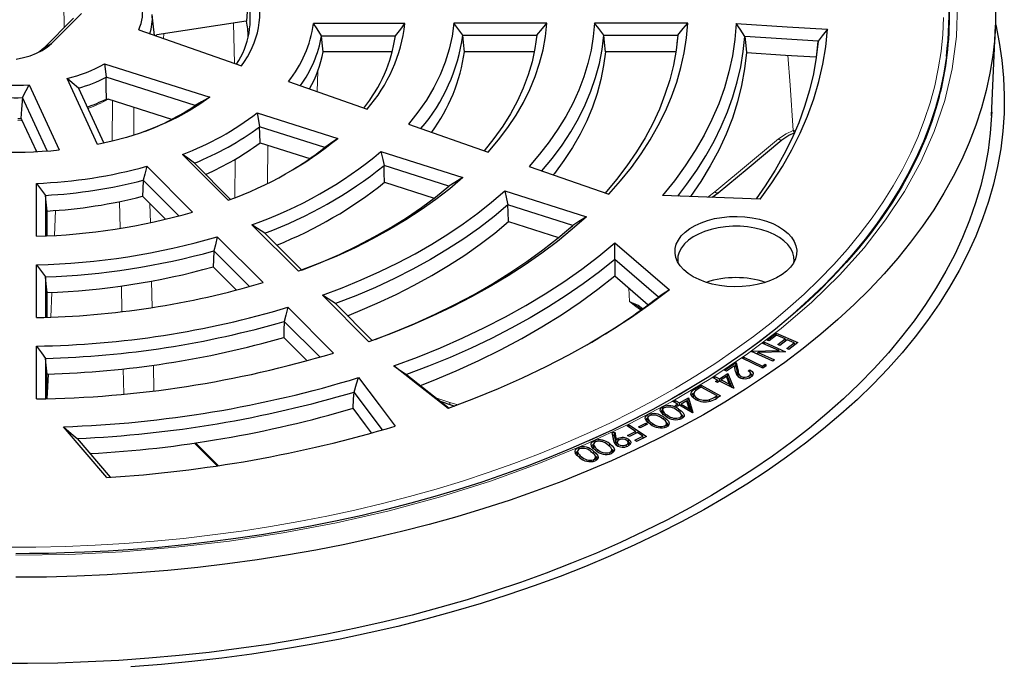
# Model space of a CAD drawing. Units: millimetres. Extents: x 0 to 420, y 0 to 297.
# Drawn here: x 315 to 367, y 186 to 220 of the extents above; entities that cross this region are included whole.
import ezdxf

# ---------------------------------------------------------------- set-up
doc = ezdxf.new("R2010")
doc.units = ezdxf.units.MM

msp = doc.modelspace()

# ---------------------------------------------------------------- linework, layer by layer
at = {"color": 8, "linetype": 'Continuous', "lineweight": 18}
for p, q in [((317.1308, 220.579), (317.1586, 219.3053)), ((326.0838, 219.5466), (326.15, 217.4225)), ((326.7763, 219.6253), (326.6957, 219.6412)), ((322.4046, 218.7319), (322.4156, 218.9792)), ((316.0846, 218.2314), (316.4913, 218.4793)), ((330.4968, 215.9317), (330.5331, 217.0117)), ((319.6896, 213.3227), (319.7124, 215.4533)), ((320.8383, 215.096), (320.8267, 213.6541)), ((314.9319, 214.398), (314.706, 214.4168)), ((355.6185, 213.875), (355.7277, 213.8995)), ((327.8984, 213.1051), (327.8838, 211.094)), ((315.6542, 212.8418), (315.6564, 212.7762)), ((326.1559, 210.3369), (326.1706, 212.3646)), ((351.1088, 210.3662), (351.4771, 210.6463)), ((320.1111, 208.721), (320.0811, 210.1317)), ((321.6813, 210.0207), (321.7026, 209.0169)), ((316.7012, 209.6633), (316.6438, 208.3464)), ((321.7681, 205.9355), (321.7977, 204.5417)), ((316.5128, 205.3412), (316.4559, 204.035)), ((320.2045, 204.3258), (320.1757, 205.6793)), ((346.9828, 204.8691), (346.9516, 205.5689)), ((316.3252, 201.0359), (316.2684, 199.7338)), ((320.2968, 199.9766), (320.2686, 201.3078)), ((321.8622, 201.5028), (321.891, 200.1481)), ((352.6743, 201.0499), (352.7043, 201.1921)), ((350.4769, 200.157), (350.46, 200.2741)), ((336.8138, 199.7591), (337.4941, 199.5324)), ((337.4941, 199.5324), (337.9269, 199.4106)), ((351.5455, 199.7395), (351.5306, 199.8439)), ((349.5558, 199.0717), (349.5715, 199.1805)), ((348.1683, 198.3442), (348.1823, 198.4386)), ((348.7719, 198.6406), (348.7884, 198.7523)), ((348.9673, 198.7684), (348.9806, 198.8606)), ((324.0848, 197.4024), (325.2844, 196.2029)), ((345.0696, 196.8387), (345.0895, 196.9619)), ((345.277, 196.959), (345.2927, 197.0577)), ((344.4212, 196.5836), (344.4373, 196.6833))]:
    msp.add_line(p, q, dxfattribs=at)
at = {"color": 7, "linetype": 'Continuous', "lineweight": 25}
for p, q in [((317.656, 219.8026), (316.0846, 218.2314)), ((316.4913, 218.4793), (318.0628, 220.0506)), ((326.7612, 219.6514), (322.0459, 218.922)), ((335.1356, 219.5247), (330.3053, 219.5247)), ((342.6164, 219.5495), (337.7051, 219.5495)), ((350.0491, 219.5495), (345.1394, 219.5495)), ((366.0828, 214.653), (366.2866, 219.4168)), ((321.0894, 219.1918), (326.5057, 217.2981)), ((321.9492, 218.8912), (322.0459, 218.922)), ((330.7376, 218.8701), (334.6342, 218.8701)), ((338.1864, 218.9071), (342.0832, 218.9071)), ((342.0832, 218.9071), (342.0584, 218.6753)), ((345.6272, 218.9071), (349.5211, 218.9071)), ((349.5211, 218.9071), (349.4769, 218.4886)), ((356.9312, 218.5906), (353.0658, 218.8344)), ((334.4696, 218.0387), (330.8136, 218.0387)), ((341.9565, 218.0387), (338.2683, 218.0387)), ((349.4215, 218.0387), (345.7104, 218.0387)), ((319.293, 217.3956), (324.8419, 215.6345)), ((318.9212, 213.1455), (317.3086, 216.6198)), ((324.0656, 215.1971), (319.3699, 216.6873)), ((315.3034, 216.2878), (316.8945, 212.8598)), ((317.9094, 216.1115), (319.2532, 213.2165)), ((328.9838, 216.4607), (333.133, 215.0101)), ((316.2568, 212.8027), (314.9504, 215.6171)), ((319.3848, 215.5425), (319.4763, 215.5282)), ((322.828, 214.4645), (319.4763, 215.5282)), ((314.7085, 214.5192), (314.8662, 214.5153)), ((327.3373, 214.8143), (331.588, 213.4653)), ((314.8662, 214.5153), (314.9023, 214.4617)), ((314.9023, 214.4617), (315.6886, 212.7677)), ((330.9027, 212.9899), (327.4691, 214.0796)), ((335.3163, 214.2178), (339.5259, 212.7461)), ((327.4917, 213.2341), (330.1166, 212.4011)), ((325.8166, 210.2067), (323.4015, 212.6216)), ((333.8682, 212.7699), (338.1808, 211.4012)), ((321.5148, 211.9928), (323.9299, 209.5779)), ((324.0244, 212.1576), (325.9318, 210.2503)), ((337.4532, 210.9483), (334.0291, 212.035)), ((341.6873, 211.9904), (345.8919, 210.5204)), ((315.7002, 208.3049), (315.7002, 211.0934)), ((323.2064, 209.3756), (321.3242, 211.2576)), ((334.056, 211.1509), (336.6806, 210.3179)), ((316.1699, 210.4603), (316.1699, 208.3224)), ((321.2895, 210.4124), (322.504, 209.198)), ((340.3952, 210.6984), (344.7028, 209.3313)), ((353.8732, 210.2605), (348.7177, 210.4577)), ((351.3493, 210.357), (351.6614, 210.6011)), ((343.9832, 208.8759), (340.5654, 209.9606)), ((316.2538, 208.3262), (316.2538, 209.6335)), ((329.5199, 206.4544), (327.0642, 208.9098)), ((340.594, 209.0759), (343.239, 208.2365)), ((327.7455, 208.4674), (329.6939, 206.5192)), ((325.2351, 208.2728), (327.648, 205.8602)), ((346.2097, 207.95), (349.0833, 205.4711)), ((326.9323, 205.6501), (325.0503, 207.5319)), ((315.7002, 204.0121), (315.7002, 206.7979)), ((348.5086, 205.0959), (346.2059, 207.0822)), ((325.0168, 206.6855), (326.2413, 205.4612)), ((346.2045, 206.2134), (347.9701, 204.6903)), ((316.1699, 206.1582), (316.1699, 204.0249)), ((316.2538, 204.0277), (316.2538, 205.33)), ((333.2362, 202.7384), (330.7814, 205.193)), ((331.4659, 204.7474), (333.412, 202.8015)), ((328.9525, 204.5558), (331.3645, 202.1441)), ((347.562, 204.4939), (347.6184, 204.4542)), ((347.5659, 204.4994), (347.6366, 204.4499)), ((330.6533, 201.9295), (328.7707, 203.8118)), ((354.243, 202.8273), (354.71, 203.1903)), ((354.71, 203.1903), (355.8544, 202.6994)), ((354.715, 203.0581), (354.71, 203.1903)), ((328.7379, 202.9648), (329.9688, 201.7341)), ((354.0059, 202.651), (354.094, 202.7161)), ((354.8512, 202.2699), (354.0059, 202.651)), ((354.094, 202.7161), (355.2121, 202.2119)), ((354.0974, 202.6097), (354.094, 202.7161)), ((354.3557, 202.7789), (354.243, 202.8273)), ((354.7409, 203.0782), (354.3557, 202.7789)), ((355.1899, 202.8858), (354.7409, 203.0782)), ((354.8047, 202.5864), (355.1899, 202.8858)), ((354.9166, 202.5384), (354.8047, 202.5864)), ((355.3018, 202.8377), (354.9166, 202.5384)), ((355.2236, 202.777), (355.1899, 202.8858)), ((355.2125, 202.813), (355.2496, 202.7971)), ((355.2715, 202.3824), (355.6598, 202.6842)), ((355.6598, 202.6842), (355.3018, 202.8377)), ((355.8544, 202.6994), (355.3842, 202.334)), ((355.6938, 202.5746), (355.6598, 202.6842)), ((355.6824, 202.6115), (355.7203, 202.5952)), ((315.7002, 199.7211), (315.7002, 202.5059)), ((353.4244, 202.2211), (353.4436, 202.2353)), ((354.5425, 201.7169), (353.4244, 202.2211)), ((353.4436, 202.2353), (354.8512, 202.2699)), ((353.4459, 202.2114), (353.4436, 202.2353)), ((353.7191, 202.0882), (353.7707, 202.165)), ((355.1935, 202.1982), (353.7707, 202.165)), ((353.7707, 202.165), (354.6266, 201.7791)), ((354.8934, 202.1912), (354.8512, 202.2699)), ((354.8918, 202.1942), (354.8983, 202.1913)), ((355.2121, 202.2119), (355.1935, 202.1982)), ((355.3842, 202.334), (355.2715, 202.3824)), ((316.1699, 201.8627), (316.1699, 199.7312)), ((351.9906, 201.2327), (352.605, 201.6452)), ((352.5835, 201.4641), (352.605, 201.6452)), ((352.605, 201.6452), (352.7043, 201.1921)), ((352.9192, 201.8644), (353.0064, 201.9255)), ((354.0109, 201.345), (352.9192, 201.8644)), ((353.0064, 201.9255), (353.9915, 201.4569)), ((353.009, 201.8217), (353.0064, 201.9255)), ((353.9915, 201.4569), (354.1291, 201.5533)), ((354.1213, 201.4223), (354.1291, 201.5533)), ((354.1291, 201.5533), (354.1835, 201.4659)), ((354.6266, 201.7791), (354.5425, 201.7169)), ((316.2538, 199.7334), (316.2538, 201.0337)), ((351.7221, 200.7749), (352.162, 201.0579)), ((352.0947, 201.181), (351.9906, 201.2327)), ((352.5123, 201.4614), (352.0947, 201.181)), ((352.1462, 200.8816), (352.162, 201.0579)), ((352.162, 201.0579), (352.4831, 200.2955)), ((352.5766, 201.1663), (352.5123, 201.4614)), ((352.5208, 201.422), (352.5835, 201.4641)), ((352.5835, 201.4641), (352.6743, 201.0499)), ((353.2374, 201.2048), (353.3244, 201.2631)), ((353.3945, 200.9323), (353.3646, 201.0701)), ((353.994, 201.353), (353.9915, 201.4569)), ((354.1835, 201.4659), (354.0109, 201.345)), ((335.2299, 201.0004), (337.4753, 199.2407)), ((351.3853, 200.8423), (351.4775, 200.9016)), ((351.63, 200.7156), (351.3853, 200.8423)), ((351.4775, 200.9016), (351.7221, 200.7749)), ((351.479, 200.7938), (351.4775, 200.9016)), ((351.5187, 200.6439), (351.63, 200.7156)), ((351.6197, 200.5915), (351.5187, 200.6439)), ((351.731, 200.6632), (351.6197, 200.5915)), ((351.6602, 200.6176), (351.63, 200.7156)), ((351.6506, 200.6485), (351.6825, 200.632)), ((351.7238, 200.6586), (351.7221, 200.7749)), ((352.4642, 200.2834), (351.731, 200.6632)), ((351.773, 200.6415), (351.8049, 200.662)), ((351.7952, 200.63), (351.8232, 200.7225)), ((352.0942, 200.8968), (351.8232, 200.7225)), ((351.8232, 200.7225), (352.2616, 200.4954)), ((352.2616, 200.4954), (352.0942, 200.8968)), ((352.1102, 200.8584), (352.1462, 200.8816)), ((352.1462, 200.8816), (352.3797, 200.3272)), ((352.2957, 200.3707), (352.2616, 200.4954)), ((352.8601, 200.8228), (352.8717, 200.912)), ((353.3047, 200.839), (353.2904, 200.9335)), ((333.9491, 198.0984), (332.4468, 200.0728)), ((350.3682, 200.0175), (350.3382, 199.8795)), ((350.46, 200.2741), (350.7628, 200.4552)), ((350.7688, 200.3466), (350.6586, 200.2809)), ((350.7628, 200.4552), (351.789, 199.8831)), ((350.7633, 200.3434), (350.7628, 200.4552)), ((351.5981, 199.8842), (350.7688, 200.3466)), ((352.4831, 200.2955), (352.4642, 200.2834)), ((337.0418, 199.5804), (337.5465, 199.4122)), ((349.2821, 199.5867), (349.3806, 199.6427)), ((349.5145, 199.4507), (349.2821, 199.5867)), ((349.3803, 199.5292), (349.3806, 199.6427)), ((349.3806, 199.6427), (349.6129, 199.5067)), ((349.6127, 199.3932), (349.6129, 199.5067)), ((349.6129, 199.5067), (350.0845, 199.7753)), ((349.999, 199.6161), (349.7085, 199.4507)), ((350.1249, 199.207), (349.999, 199.6161)), ((350.0131, 199.5702), (350.0649, 199.5997)), ((350.0649, 199.5997), (350.0845, 199.7753)), ((350.0649, 199.5997), (350.2443, 199.0235)), ((350.0845, 199.7753), (350.3264, 198.9986)), ((350.5428, 199.6601), (350.5559, 199.7552)), ((351.2151, 199.5953), (351.2069, 199.684)), ((351.5306, 199.8439), (351.5981, 199.8842)), ((351.789, 199.8831), (351.5918, 199.7651)), ((351.628, 199.7868), (351.5981, 199.8842)), ((351.6199, 199.8131), (351.6469, 199.7981)), ((337.5467, 199.4121), (337.7606, 199.348)), ((348.7278, 199.1559), (348.6978, 199.0181)), ((348.741, 198.8857), (348.7685, 199.0329)), ((349.3952, 199.3828), (349.5145, 199.4507)), ((349.4907, 199.3268), (349.3952, 199.3828)), ((349.6101, 199.3947), (349.4907, 199.3268)), ((349.5432, 199.3567), (349.5145, 199.4507)), ((349.5335, 199.3884), (349.5658, 199.3695)), ((350.3063, 198.9872), (349.6101, 199.3947)), ((349.6569, 199.3673), (349.6885, 199.3853)), ((349.679, 199.3543), (349.7085, 199.4507)), ((349.7085, 199.4507), (350.1249, 199.207)), ((350.1572, 199.0745), (350.1249, 199.207)), ((350.3264, 198.9986), (350.3063, 198.9872)), ((347.4599, 198.2411), (347.8437, 198.4413)), ((347.8424, 198.3492), (347.8437, 198.4413)), ((347.8437, 198.4413), (347.9223, 198.3909)), ((347.9393, 198.7342), (347.9093, 198.5964)), ((347.9599, 198.7754), (347.9445, 198.8912)), ((347.9486, 198.4677), (347.9763, 198.6147)), ((348.9647, 198.3306), (348.9348, 198.4678)), ((349.6613, 198.6548), (349.6497, 198.7404)), ((319.4008, 195.578), (317.1189, 198.2541)), ((346.0677, 197.9587), (346.2031, 197.9658)), ((346.1507, 197.5186), (346.0677, 197.9587)), ((346.1011, 197.803), (346.0677, 197.9587)), ((346.1765, 197.8069), (346.2031, 197.9658)), ((346.2031, 197.9658), (346.2829, 197.5701)), ((346.8554, 198.3108), (346.9598, 198.3618)), ((347.3038, 198.0055), (346.8554, 198.3108)), ((346.8811, 197.7985), (347.3038, 198.0055)), ((346.9573, 198.2414), (346.9598, 198.3618)), ((346.9598, 198.3618), (347.8747, 197.7392)), ((347.3939, 197.9442), (346.9713, 197.7372)), ((347.3314, 197.9135), (347.3038, 198.0055)), ((347.3207, 197.9493), (347.3557, 197.9254)), ((347.6801, 197.7494), (347.3939, 197.9442)), ((347.5386, 198.1907), (347.4599, 198.2411)), ((347.9223, 198.3909), (347.5386, 198.1907)), ((348.8607, 198.2244), (348.8494, 198.3092)), ((317.8473, 197.6304), (319.5868, 195.5904)), ((324.027, 197.3939), (325.2267, 196.1943)), ((345.1264, 197.4167), (345.1141, 197.5191)), ((346.1011, 197.803), (346.1765, 197.8069)), ((346.1681, 197.4479), (346.1011, 197.803)), ((346.1765, 197.8069), (346.2625, 197.3805)), ((346.2625, 197.3805), (346.2829, 197.5701)), ((346.3274, 197.4577), (346.2974, 197.3198)), ((346.3875, 197.5363), (346.3757, 197.6321)), ((346.9713, 197.7372), (346.8811, 197.7985)), ((346.9393, 197.3085), (346.9093, 197.4465)), ((347.2574, 197.5424), (347.6801, 197.7494)), ((347.3476, 197.4811), (347.2574, 197.5424)), ((347.8747, 197.7392), (347.3476, 197.4811)), ((347.7077, 197.6574), (347.6801, 197.7494)), ((347.697, 197.6932), (347.732, 197.6693)), ((344.2363, 196.9758), (344.2063, 196.838)), ((344.2306, 196.7254), (344.2593, 196.8709)), ((344.2829, 197.0477), (344.271, 197.1491)), ((345.0845, 197.3481), (345.0545, 197.2102)), ((345.0815, 197.0962), (345.1101, 197.2419)), ((345.9517, 196.8179), (345.9417, 196.9009)), ((346.0741, 196.9317), (346.0442, 197.0691)), ((346.3793, 197.2312), (346.394, 197.3256)), ((346.8176, 197.2099), (346.8069, 197.2967)), ((345.0912, 196.433), (345.0814, 196.5162)), ((345.2176, 196.5503), (345.1877, 196.6876))]:
    msp.add_line(p, q, dxfattribs=at)
at = {"color": 7, "linetype": 'Continuous', "lineweight": 25, "flags": 128}
for points in [[(326.867, 220.7862), (326.8141, 220.1516), (326.7723, 219.6529)], [(366.2961, 220.6176), (366.2961, 219.6895), (366.2461, 218.7618), (366.1462, 217.8354), (365.9963, 216.9113), (365.7968, 215.9903), (365.5478, 215.0733), (365.2495, 214.1613), (364.9021, 213.2551), (364.5062, 212.3555), (364.0619, 211.4635), (363.5699, 210.5798), (363.0304, 209.7055), (362.4441, 208.8412), (361.8116, 207.9879), (361.1334, 207.1464), (360.4101, 206.3174), (359.6426, 205.5019), (358.8315, 204.7005), (357.9776, 203.914), (357.0818, 203.1433), (356.1448, 202.389), (355.1677, 201.652), (354.1514, 200.9328), (353.0968, 200.2322), (352.005, 199.5508), (350.877, 198.8895), (349.7139, 198.2486), (348.5168, 197.629), (347.287, 197.0312), (346.0255, 196.4557), (344.7337, 195.9032), (343.4127, 195.3741), (342.0638, 194.869), (340.6884, 194.3883), (339.2877, 193.9326), (337.8632, 193.5023), (336.4162, 193.0977), (334.9481, 192.7193), (333.4603, 192.3674), (331.9543, 192.0425), (330.4315, 191.7447), (328.8934, 191.4744), (327.3415, 191.2318), (325.7772, 191.0173), (324.2022, 190.8309), (322.6179, 190.6729), (321.0258, 190.5434), (319.4275, 190.4425), (317.8246, 190.3704), (316.2185, 190.3272), (314.6109, 190.3127)], [(321.9171, 218.9024), (321.8531, 219.5094), (321.8009, 220.0026)], [(366.2898, 219.4945), (366.2988, 219.4553), (366.4876, 218.5254), (366.6262, 217.5926), (366.7144, 216.6577), (366.7522, 215.7217), (366.7396, 214.7854), (366.6766, 213.8499), (366.5632, 212.9159), (366.3995, 211.9844), (366.1857, 211.0563), (365.922, 210.1325), (365.6087, 209.2139), (365.2461, 208.3013), (364.8344, 207.3957), (364.3742, 206.498), (363.8659, 205.6089), (363.3098, 204.7294), (362.7067, 203.8602), (362.0571, 203.0024), (361.3615, 202.1566), (360.6207, 201.3237), (359.8354, 200.5045), (359.0064, 199.6998), (358.1344, 198.9104), (357.2203, 198.137), (356.2649, 197.3804), (355.2693, 196.6413), (354.2343, 195.9205), (353.161, 195.2186), (352.0505, 194.5363), (350.9036, 193.8742), (349.7217, 193.2331), (348.5058, 192.6135), (347.2572, 192.016), (345.9769, 191.4413), (344.6663, 190.8898), (343.3266, 190.3621), (341.9592, 189.8587), (340.5652, 189.3801), (339.1462, 188.9267), (337.7034, 188.4991), (336.2383, 188.0975), (334.7523, 187.7225), (333.2468, 187.3743), (331.7232, 187.0533), (330.1831, 186.7599), (328.628, 186.4942), (327.0593, 186.2566), (325.4785, 186.0472), (323.8872, 185.8663), (322.287, 185.7141), (320.6793, 185.5907)], [(326.7612, 219.6514), (326.7674, 219.6523), (326.7723, 219.6529)], [(326.7723, 219.6529), (326.7734, 219.648), (326.7743, 219.644)], [(330.7376, 218.8701), (330.4965, 219.2373), (330.3053, 219.5247)], [(334.6342, 218.8701), (334.916, 219.2359), (335.1356, 219.5247)], [(337.7051, 219.5495), (337.6196, 218.8579), (337.472, 218.1699), (337.2627, 217.4872), (336.9923, 216.8117), (336.6615, 216.1453), (336.2711, 215.4896), (335.8223, 214.8465), (335.3163, 214.2178)], [(338.1864, 218.9071), (337.9177, 219.2674), (337.7051, 219.5495)], [(339.5259, 212.7461), (340.0641, 213.3833), (340.5534, 214.0335), (340.993, 214.6955), (341.3818, 215.368), (341.7193, 216.0496), (342.0047, 216.7392), (342.2375, 217.4353), (342.4173, 218.1366), (342.5437, 218.8418), (342.6164, 219.5495)], [(345.1394, 219.5495), (345.0717, 218.834), (344.9537, 218.1206), (344.7856, 217.4107), (344.5676, 216.7052), (344.3002, 216.0055), (343.9838, 215.3126), (343.6188, 214.6277), (343.206, 213.9519), (342.7459, 213.2864), (342.2394, 212.6322), (341.6873, 211.9904)], [(342.0832, 218.9071), (342.3825, 219.2662), (342.6164, 219.5495)], [(345.6272, 218.9071), (345.3547, 219.2673), (345.1394, 219.5495)], [(345.8919, 210.5204), (346.5092, 211.2203), (347.0794, 211.9334), (347.6018, 212.6586), (348.0757, 213.3949), (348.5002, 214.1411), (348.8749, 214.8961), (349.1991, 215.6589), (349.4723, 216.4284), (349.6942, 217.2033), (349.8645, 217.9825), (349.9828, 218.765), (350.0491, 219.5495)], [(352.6136, 219.5326), (352.5427, 218.6771), (352.414, 217.8239), (352.2278, 216.9742), (351.9843, 216.1294), (351.6838, 215.2907), (351.327, 214.4593), (350.9142, 213.6367), (350.4461, 212.824), (349.9234, 212.0224), (349.347, 211.2333), (348.7177, 210.4577)], [(349.5211, 218.9071), (349.8174, 219.2664), (350.0491, 219.5495)], [(352.6136, 219.5326), (355.3046, 219.3597), (357.42, 219.2248)], [(353.0653, 218.8482), (352.8124, 219.2327), (352.6136, 219.5326)], [(353.8732, 210.2605), (354.4865, 211.1149), (355.044, 211.9819), (355.545, 212.8604), (355.9888, 213.749), (356.3746, 214.6467), (356.7021, 215.552), (356.9707, 216.4637), (357.1801, 217.3807), (357.3299, 218.3014), (357.42, 219.2248)], [(357.42, 219.2248), (357.1465, 218.873), (356.9319, 218.5984)], [(330.8136, 218.0387), (330.7711, 218.5043), (330.7376, 218.8701)], [(338.2683, 218.0387), (338.2224, 218.525), (338.1864, 218.9071)], [(342.0832, 218.9071), (341.9872, 218.2048), (341.8373, 217.5056), (341.6339, 216.8109), (341.3774, 216.1221), (341.0682, 215.4405), (340.7069, 214.7676), (340.2943, 214.1045), (339.8312, 213.4527), (339.3185, 212.8133)], [(342.3562, 211.7513), (342.9122, 212.424), (343.4192, 213.1096), (343.8764, 213.8066), (344.283, 214.5141), (344.6383, 215.2307), (344.9417, 215.9552), (345.1927, 216.6864), (345.3908, 217.4229), (345.5357, 218.1636), (345.6272, 218.9071)], [(345.7104, 218.0387), (345.6639, 218.525), (345.6272, 218.9071)], [(349.5211, 218.9071), (349.4336, 218.1199), (349.2929, 217.3353), (349.0991, 216.5545), (348.8526, 215.7786), (348.5538, 215.0089), (348.203, 214.2465), (347.8009, 213.4926), (347.3481, 212.7484), (346.8452, 212.015), (346.293, 211.2934), (345.6924, 210.5849)], [(349.5299, 210.4266), (350.0116, 211.0516), (350.5346, 211.7964), (351.0107, 212.5516), (351.4391, 213.3163), (351.8193, 214.0894), (352.1508, 214.87), (352.4332, 215.6569), (352.6662, 216.4493), (352.8493, 217.246), (352.9824, 218.046), (353.0653, 218.8482)], [(353.0658, 218.8344), (353.0655, 218.8421), (353.0653, 218.8482)], [(353.0658, 218.8344), (353.1099, 218.3669), (353.1445, 218.0001)], [(314.622, 217.6513), (315.0033, 217.726), (315.3645, 217.8288), (315.6993, 217.958), (316.0021, 218.1112), (316.2676, 218.286), (316.4913, 218.4793)], [(316.0846, 218.2314), (315.876, 218.0534), (315.8226, 218.0155)], [(356.9319, 218.5984), (356.8329, 217.73), (356.6805, 216.8641), (356.4747, 216.0019), (356.216, 215.1444), (355.9046, 214.2928), (355.5409, 213.4482), (355.1254, 212.6115), (354.6585, 211.784), (354.141, 210.9665), (353.6533, 210.2689)], [(356.8431, 217.7584), (356.8924, 218.2245), (356.9312, 218.5906)], [(356.9319, 218.5984), (356.9315, 218.5941), (356.9312, 218.5906)], [(345.7104, 218.0387), (345.6168, 217.3026), (345.4709, 216.5695), (345.2731, 215.8404), (345.0235, 215.1166), (344.7227, 214.3993), (344.3712, 213.6897), (343.9695, 212.9891), (343.5184, 212.2986), (343.0185, 211.6193), (342.9605, 211.5452)], [(353.1445, 218.0001), (353.0479, 217.1293), (352.8923, 216.2614), (352.6779, 215.3977), (352.4051, 214.5394), (352.0742, 213.688), (351.6858, 212.8448), (351.2405, 212.011), (350.739, 211.1879), (350.1995, 210.401)], [(353.1445, 218.0001), (355.2156, 217.8644), (356.8122, 217.7604)], [(319.293, 217.3956), (319.3382, 216.9994), (319.3699, 216.6873)], [(317.9094, 216.1115), (317.5725, 216.3955), (317.3086, 216.6198)], [(319.3848, 215.5425), (319.3766, 216.1836), (319.3699, 216.6873)], [(314.9504, 215.6171), (315.1494, 215.9924), (315.3034, 216.2878)], [(363.3146, 215.6592), (363.2, 215.2189), (362.9283, 214.3589), (362.6089, 213.5007), (362.2417, 212.6455), (361.8265, 211.7944), (361.3635, 210.9485), (360.8529, 210.1088), (360.2949, 209.2765), (359.6898, 208.4527), (359.0381, 207.6384), (358.4143, 206.917), (357.6777, 206.1259), (356.9793, 205.4271), (356.2464, 204.7399), (355.4796, 204.0648), (354.6795, 203.4024), (353.8468, 202.7533), (352.9821, 202.1178), (352.0861, 201.4967), (351.1595, 200.8904), (350.2031, 200.2993), (349.2177, 199.7241), (348.204, 199.1652), (347.163, 198.623), (346.0954, 198.098), (345.0022, 197.5907), (343.8842, 197.1015), (342.7424, 196.6308), (341.5778, 196.1789), (340.3913, 195.7464), (339.1841, 195.3335), (337.957, 194.9407), (336.7112, 194.5681), (335.4479, 194.2162), (334.1681, 193.8853), (332.873, 193.5756), (331.564, 193.2874), (330.2423, 193.0209), (328.9094, 192.7763), (327.5668, 192.554), (326.2165, 192.354), (324.8607, 192.1765), (323.5024, 192.0217), (322.1461, 191.8898), (320.7995, 191.7808), (319.4786, 191.6949), (318.2272, 191.6327), (317.17, 191.5945), (316.325, 191.5734), (315.3304, 191.5593), (314.6109, 191.5562)], [(314.9504, 215.6171), (314.9033, 215), (314.8662, 214.5153)], [(324.8419, 215.6345), (324.3198, 215.2657), (323.7579, 214.917), (323.1585, 214.5897), (322.524, 214.2852), (321.8571, 214.0049), (321.1604, 213.7497), (320.4369, 213.5208), (319.6895, 213.3191), (318.9212, 213.1455)], [(324.8419, 215.6345), (324.4082, 215.3874), (324.0656, 215.1971)], [(366.0914, 214.8544), (366.0839, 214.6746), (366.0147, 213.7463), (365.8953, 212.8197), (365.7258, 211.8957), (365.5064, 210.9752), (365.2372, 210.0591), (364.9186, 209.1483), (364.5508, 208.2437), (364.1342, 207.3462), (363.6692, 206.4566), (363.1563, 205.5759), (362.596, 204.7048), (361.9888, 203.8443), (361.3352, 202.9952), (360.6361, 202.1582), (359.8919, 201.3343), (359.1035, 200.5242), (358.2717, 199.7288), (357.3972, 198.9487), (356.4808, 198.1848), (355.5236, 197.4378), (354.5264, 196.7084), (353.4902, 195.9974), (352.416, 195.3054), (351.3048, 194.6332), (350.1578, 193.9813), (348.9761, 193.3505), (347.7608, 192.7412), (346.5131, 192.1542), (345.2343, 191.59), (343.9255, 191.0492), (342.5881, 190.5322), (341.2233, 190.0396), (339.8325, 189.5718), (338.4171, 189.1294), (336.9785, 188.7128), (335.5179, 188.3223), (334.037, 187.9583), (332.537, 187.6213), (331.0196, 187.3115), (329.4861, 187.0292), (327.9381, 186.7747), (326.3771, 186.5482), (324.8045, 186.3501), (323.222, 186.1804), (321.6311, 186.0394), (320.0334, 185.9271), (318.4303, 185.8437), (316.8235, 185.7893), (315.2145, 185.7638), (313.605, 185.7675)], [(327.3373, 214.8143), (327.4122, 214.4031), (327.4691, 214.0796)], [(327.4917, 213.2341), (327.4791, 213.7076), (327.4691, 214.0796)], [(355.0237, 213.3963), (355.386, 213.6367), (355.7127, 213.7782)], [(331.588, 213.4653), (331.2049, 213.198), (330.9027, 212.9899)], [(351.6614, 210.6011), (353.1828, 211.8658), (355.0237, 213.3963)], [(324.0244, 212.1576), (323.6757, 212.4172), (323.4015, 212.6216)], [(333.8682, 212.7699), (333.9592, 212.3586), (334.0291, 212.035)], [(321.5148, 211.9928), (321.4089, 211.5811), (321.3242, 211.2576)], [(334.056, 211.1509), (334.041, 211.646), (334.0291, 212.035)], [(315.7002, 211.0934), (315.9628, 210.7387), (316.1699, 210.4603)], [(321.3242, 211.2576), (321.3048, 210.7843), (321.2895, 210.4124)], [(338.1808, 211.4012), (337.494, 210.8135), (336.7632, 210.2437), (335.9899, 209.693), (335.1755, 209.1623), (334.3217, 208.6528), (333.43, 208.1653), (332.5021, 207.7009), (331.5399, 207.2604), (330.5452, 206.8446), (329.5199, 206.4544)], [(329.6939, 206.5192), (330.6996, 206.9184), (331.6736, 207.3429), (332.614, 207.7919), (333.519, 208.2646), (334.3869, 208.7599), (335.2158, 209.277), (336.0042, 209.8148), (336.7505, 210.3723), (337.4532, 210.9483)], [(338.1808, 211.4012), (337.7738, 211.1467), (337.4532, 210.9483)], [(316.2538, 209.6335), (316.2068, 210.0965), (316.1699, 210.4603)], [(330.7814, 205.193), (331.8209, 205.5846), (332.832, 206.0003), (333.813, 206.4393), (334.7623, 206.901), (335.6784, 207.3846), (336.5596, 207.8892), (337.4046, 208.4141), (338.212, 208.9584), (338.9803, 209.5212), (339.7085, 210.1015), (340.3952, 210.6984)], [(340.3952, 210.6984), (340.4912, 210.2855), (340.5654, 209.9606)], [(340.5654, 209.9606), (339.8341, 209.3463), (339.0592, 208.7501), (338.2421, 208.1729), (337.3841, 207.6159), (336.4867, 207.08), (335.5515, 206.566), (334.5802, 206.075), (333.5743, 205.6077), (332.5356, 205.1649), (331.4659, 204.7474)], [(340.594, 209.0759), (340.578, 209.5713), (340.5654, 209.9606)], [(344.7028, 209.3313), (343.9614, 208.6728), (343.1767, 208.0311), (342.35, 207.4074), (341.4824, 206.8023), (340.5753, 206.217), (339.6299, 205.6521), (338.6476, 205.1087), (337.63, 204.5873), (336.5785, 204.0889), (335.4946, 203.6142), (334.38, 203.1638), (333.2362, 202.7384)], [(344.7028, 209.3313), (344.3002, 209.0757), (343.9832, 208.8759)], [(350.9852, 205.8875), (350.649, 206.0164), (350.3434, 206.1687), (350.0733, 206.3419), (349.843, 206.5332), (349.6559, 206.7397), (349.5152, 206.9581), (349.4231, 207.185), (349.3809, 207.4168), (349.3893, 207.6497), (349.4483, 207.8802), (349.5568, 208.1047), (349.7133, 208.3195), (349.9151, 208.5213), (350.1591, 208.7069), (350.4416, 208.8734), (350.7579, 209.0182), (351.1032, 209.1389), (351.4719, 209.2336), (351.8584, 209.301), (352.2564, 209.3399), (352.6597, 209.3496), (353.0619, 209.3301), (353.4567, 209.2817), (353.8379, 209.205), (354.1995, 209.1014), (354.5357, 208.9725), (354.8413, 208.8202), (355.1114, 208.647), (355.3417, 208.4557), (355.5287, 208.2492), (355.6694, 208.0308), (355.7616, 207.8039), (355.8038, 207.5722), (355.7954, 207.3392), (355.7364, 207.1087), (355.6278, 206.8842), (355.4714, 206.6694), (355.2696, 206.4676), (355.0255, 206.282), (354.7431, 206.1155), (354.4268, 205.9708), (354.0815, 205.85), (353.7128, 205.7553), (353.3263, 205.6879), (352.9283, 205.6491), (352.525, 205.6393), (352.1228, 205.6588), (351.728, 205.7072), (351.3468, 205.7839), (350.9852, 205.8875)], [(327.7455, 208.4674), (327.364, 208.7149), (327.0642, 208.9098)], [(332.1015, 204.1119), (332.6408, 204.328), (333.6677, 204.7675), (334.6626, 205.231), (335.6236, 205.7177), (336.5493, 206.2267), (337.438, 206.7572), (338.2882, 207.3083), (339.0985, 207.8791), (339.8675, 208.4687), (340.594, 209.0759)], [(333.5686, 202.8584), (334.5501, 203.238), (335.6567, 203.7007), (336.7312, 204.1879), (337.7719, 204.6991), (338.7772, 205.2334), (339.7455, 205.7899), (340.6754, 206.3679), (341.5655, 206.9664), (342.4143, 207.5845), (343.2206, 208.2214), (343.9832, 208.8759)], [(355.656, 206.9331), (355.661, 206.9834), (355.6526, 207.2105), (355.5939, 207.4352), (355.486, 207.6537), (355.3305, 207.8624), (355.1301, 208.0579), (354.888, 208.2371), (354.6082, 208.3969), (354.2953, 208.5347), (353.9545, 208.6483), (353.5913, 208.7358), (353.2117, 208.7958), (352.8219, 208.8273), (352.4283, 208.8297), (352.0375, 208.803), (351.6557, 208.7478), (351.2893, 208.6647), (350.9444, 208.5554), (350.6265, 208.4214), (350.3408, 208.2651), (350.0922, 208.089), (349.8846, 207.896), (349.7214, 207.6892), (349.6054, 207.4721), (349.5384, 207.2482), (349.5216, 207.0212), (349.5287, 206.9331)], [(325.2351, 208.2728), (325.1323, 207.8579), (325.0503, 207.5319)], [(334.5438, 201.4647), (335.7917, 201.9279), (337.0073, 202.4189), (338.1889, 202.9368), (339.3345, 203.481), (340.4425, 204.0506), (341.5112, 204.6446), (342.5389, 205.2623), (343.524, 205.9027), (344.4652, 206.5648), (345.3608, 207.2476), (346.2097, 207.95)], [(346.2059, 207.0822), (346.209, 207.5685), (346.2097, 207.95)], [(325.0503, 207.5319), (325.0316, 207.0579), (325.0168, 206.6855)], [(315.7002, 206.7979), (315.9629, 206.4396), (316.1699, 206.1582)], [(346.2059, 207.0822), (345.3904, 206.4309), (344.5346, 205.797), (343.6396, 205.1814), (342.7067, 204.5849), (341.737, 204.0082), (340.7318, 203.4522), (339.6924, 202.9175), (338.6203, 202.4049), (337.5167, 201.915), (336.3831, 201.4484), (335.2211, 201.0059)], [(346.2059, 207.0822), (346.2051, 206.5957), (346.2045, 206.2134)], [(335.9476, 200.4373), (336.6164, 200.6996), (337.8406, 201.2113), (339.0291, 201.7503), (340.1802, 202.3158), (341.292, 202.907), (342.3628, 203.5227), (343.391, 204.1623), (344.375, 204.8246), (345.3133, 205.5087), (346.2045, 206.2134)], [(316.2538, 205.33), (316.2068, 205.7938), (316.1699, 206.1582)], [(331.4659, 204.7474), (331.0826, 204.9968), (330.7814, 205.193)], [(349.0833, 205.4711), (348.1082, 204.7373), (347.0863, 204.025), (346.0189, 203.3353), (344.9077, 202.6691), (343.754, 202.0274), (342.5596, 201.411), (341.3261, 200.8209), (340.0553, 200.2577), (338.7489, 199.7224), (337.4087, 199.2157)], [(349.0833, 205.4711), (348.7615, 205.2607), (348.5086, 205.0959)], [(328.9525, 204.5558), (328.8512, 204.1392), (328.7707, 203.8118)], [(328.7707, 203.8118), (328.7524, 203.3375), (328.7379, 202.9648)], [(315.7002, 202.5059), (315.963, 202.1456), (316.1699, 201.8627)], [(316.2538, 201.0337), (316.2068, 201.4979), (316.1699, 201.8627)], [(337.4087, 199.2157), (335.8049, 200.4758), (334.5438, 201.4647)], [(334.5438, 201.4647), (334.9222, 201.2082), (335.2211, 201.0059)], [(352.6743, 201.0499), (352.7055, 200.9306), (352.7241, 200.8978)], [(353.2904, 200.9335), (353.3459, 200.9852), (353.3667, 201.0394), (353.3564, 201.0945), (353.3135, 201.1505), (353.2374, 201.2048)], [(353.3244, 201.2631), (353.453, 201.1662), (353.4964, 201.0774), (353.4859, 200.9853), (353.4204, 200.9035), (353.3879, 200.8793)], [(353.326, 201.1342), (353.3255, 201.1804), (353.3244, 201.2631)], [(353.3654, 201.0664), (353.4278, 201.0162), (353.4569, 200.949)], [(332.4552, 200.084), (332.5824, 200.5105), (332.6808, 200.8438)], [(332.6808, 200.8438), (333.7668, 199.412), (334.6222, 198.287)], [(335.2211, 201.0059), (335.226, 201.0028), (335.2299, 201.0004)], [(332.397, 199.2289), (332.425, 199.7012), (332.4468, 200.0728)], [(332.4468, 200.0728), (332.4515, 200.0791), (332.4552, 200.084)], [(350.4609, 199.6967), (350.2758, 199.8467), (350.2226, 199.9641), (350.243, 200.0857), (350.3238, 200.179), (350.46, 200.2741)], [(350.2593, 199.8832), (350.2645, 199.9251), (350.3327, 200.0148), (350.3477, 200.0256)], [(350.4111, 200.1023), (350.3656, 199.9986), (350.3891, 199.9017), (350.4604, 199.8194), (350.5559, 199.7552)], [(350.3443, 199.8787), (350.3353, 199.8577), (350.3541, 199.7833)], [(333.3719, 197.9366), (333.0505, 198.3621), (332.397, 199.2289)], [(348.889, 198.8079), (348.7519, 198.9015), (348.6458, 199.0067), (348.5991, 199.1133), (348.6125, 199.1984), (348.6764, 199.2757), (348.7262, 199.308)], [(348.6989, 199.0179), (348.6969, 199.0138), (348.7031, 198.9502), (348.7036, 198.9493)], [(348.7427, 199.1857), (348.7407, 199.2011), (348.7344, 199.2469), (348.7262, 199.308)], [(349.6497, 198.7404), (349.7101, 198.7905), (349.7338, 198.8458), (349.7256, 198.9076), (349.6596, 198.9972), (349.4745, 199.1301)], [(349.5715, 199.1805), (349.7098, 199.0878), (349.8195, 198.9842), (349.8687, 198.8814), (349.8593, 198.7988), (349.8009, 198.7228), (349.7455, 198.6858)], [(348.0879, 198.3869), (347.9542, 198.4821), (347.852, 198.5886), (347.8091, 198.6959), (347.8249, 198.7806), (347.8905, 198.8572), (347.9445, 198.8912)], [(348.8494, 198.3092), (348.9118, 198.3584), (348.938, 198.4144), (348.9319, 198.477), (348.8733, 198.5636), (348.6894, 198.7031)], [(348.7884, 198.7523), (348.923, 198.6579), (349.0289, 198.5531), (349.0748, 198.4493), (349.0626, 198.3664), (349.0017, 198.2908), (348.9432, 198.2532)], [(348.9517, 198.454), (349.005, 198.4007), (349.0339, 198.3308)], [(349.7597, 198.7582), (349.7448, 198.8268), (349.7299, 198.8953)], [(349.7301, 198.8945), (349.7962, 198.8315), (349.8287, 198.7589)], [(349.762, 198.6968), (349.7629, 198.6986), (349.7579, 198.7582)], [(317.1189, 198.2541), (317.5266, 197.9047), (317.8473, 197.6304)], [(348.9606, 198.2556), (348.9671, 198.268), (348.9636, 198.3306)], [(345.1922, 197.0103), (345.0708, 197.111), (344.9827, 197.2215), (344.9542, 197.3328), (344.983, 197.4172), (345.0611, 197.4907), (345.1141, 197.5191)], [(346.2625, 197.3805), (346.3021, 197.4152), (346.3219, 197.4324)], [(346.4297, 197.5649), (346.3611, 197.5185), (346.3286, 197.4629), (346.3287, 197.4071), (346.3642, 197.3504), (346.394, 197.3256)], [(346.8069, 197.2967), (346.8757, 197.3432), (346.9072, 197.3967), (346.9084, 197.4507), (346.8731, 197.5098), (346.8421, 197.5358)], [(346.9466, 197.5847), (347.033, 197.4914), (347.0494, 197.4129), (347.0202, 197.3356), (346.9468, 197.2638), (346.8905, 197.2321)], [(346.923, 197.4338), (347.0035, 197.3474), (347.0086, 197.3243)], [(346.9251, 197.4472), (346.9301, 197.4791), (346.9371, 197.5243), (346.9466, 197.5847)], [(344.3354, 196.6374), (344.2178, 196.7394), (344.1327, 196.8508), (344.1057, 196.9614), (344.1338, 197.0441), (344.2093, 197.1166), (344.271, 197.1491)], [(344.1398, 196.8415), (344.1393, 196.8449), (344.1762, 196.9168), (344.2333, 196.9619)], [(345.0814, 196.5162), (345.1515, 196.5619), (345.186, 196.6149), (345.1902, 196.6771), (345.143, 196.7711), (344.9833, 196.9183)], [(344.9873, 197.2157), (345.0232, 197.2871), (345.0815, 197.3344)], [(345.0895, 196.9619), (345.2085, 196.8607), (345.2973, 196.7507), (345.3281, 196.644), (345.3048, 196.5636), (345.2356, 196.4924), (345.1667, 196.455)], [(345.9417, 196.9009), (346.0102, 196.9475), (346.043, 197.001), (346.0459, 197.0617), (346.0004, 197.1504), (345.8324, 197.3002)], [(345.9182, 197.2238), (345.9207, 197.2397), (345.9279, 197.2849), (345.9374, 197.3452)], [(345.9374, 197.3452), (346.0595, 197.2453), (346.1518, 197.1363), (346.1844, 197.0293), (346.1606, 196.9469), (346.0883, 196.8742), (346.0281, 196.8411)], [(346.0636, 197.0602), (346.1265, 196.985), (346.1421, 196.9283)], [(345.2, 196.689), (345.2717, 196.5997), (345.286, 196.5443)], [(345.2152, 196.4813), (345.2213, 196.5331), (345.2137, 196.5497)]]:
    msp.add_lwpolyline(points, dxfattribs=at)
at = {"color": 8, "linetype": 'Continuous', "lineweight": 18, "flags": 128}
for points in [[(364.2795, 220.5611), (364.2325, 218.8419), (364.0092, 217.1384), (363.6159, 215.4645), (363.0592, 213.8237), (362.3471, 212.2229), (361.4885, 210.6685), (360.4935, 209.1661), (359.3541, 207.6982), (358.0547, 206.2494), (356.595, 204.8277), (354.9764, 203.4411), (353.2016, 202.098), (351.2707, 200.8034), (349.196, 199.5698), (346.9855, 198.4046), (344.649, 197.3147), (342.1974, 196.3063), (339.6446, 195.3854), (337.0054, 194.5572), (334.2941, 193.8249), (331.5253, 193.1913), (328.7141, 192.6577), (325.885, 192.226), (323.0464, 191.8941), (320.2123, 191.6605), (317.3962, 191.5227), (314.6109, 191.4776)], [(314.088, 191.9029), (315.6568, 191.9077), (317.2245, 191.9416), (318.7895, 192.0044), (320.3502, 192.0962), (321.905, 192.2168), (323.4524, 192.3661), (324.9906, 192.544), (326.5182, 192.7502), (328.0335, 192.9846), (329.5351, 193.2469), (331.0213, 193.5369), (332.4906, 193.8542), (333.9416, 194.1986), (335.3727, 194.5696), (336.7825, 194.9669), (338.1695, 195.3901), (339.5323, 195.8387), (340.8695, 196.3123), (342.1797, 196.8104), (343.4615, 197.3325), (344.7138, 197.8781), (345.935, 198.4465), (347.1242, 199.0372), (348.2798, 199.6497), (349.4009, 200.2832), (350.4863, 200.9371), (351.5348, 201.6108), (352.5453, 202.3035), (353.5169, 203.0146), (354.4485, 203.7433), (355.3391, 204.4888), (356.1879, 205.2504), (356.994, 206.0274), (357.7565, 206.8189), (358.4747, 207.624), (359.1478, 208.4421), (359.7751, 209.2722), (360.3561, 210.1134), (360.89, 210.965), (361.3764, 211.826), (361.8147, 212.6956), (362.2045, 213.5729), (362.5455, 214.4569), (362.8371, 215.3467), (363.0792, 216.2415), (363.2715, 217.1403), (363.4138, 218.0423), (363.506, 218.9463), (363.5479, 219.8517)], [(363.6962, 217.7928), (363.5552, 216.9017), (363.3618, 215.9976), (363.1183, 215.0976), (362.8249, 214.2026), (362.482, 213.3134), (362.0899, 212.431), (361.649, 211.5564), (361.1598, 210.6904), (360.6228, 209.8338), (360.0385, 208.9876), (359.4075, 208.1527), (358.7304, 207.3299), (358.008, 206.52), (357.2411, 205.724), (356.4303, 204.9425), (355.5766, 204.1764), (354.6807, 203.4265), (353.7437, 202.6936), (352.7665, 201.9784), (351.75, 201.2816), (350.6954, 200.604), (349.6038, 199.9462), (348.4761, 199.309), (347.3137, 198.693), (346.1177, 198.0988), (344.8893, 197.5271), (344.8189, 197.4954)], [(355.6185, 213.875), (355.4518, 216.2684), (355.3411, 217.8562)], [(354.8394, 213.4415), (355.2491, 213.7145), (355.6185, 213.875)], [(351.4771, 210.6463), (353.36, 212.2116), (354.8394, 213.4415)], [(355.0238, 213.3963), (355.0085, 213.3865), (354.9828, 213.3808), (354.9518, 213.3838), (354.9167, 213.3952), (354.8788, 213.4147), (354.8394, 213.4415)], [(351.6615, 210.6011), (351.6463, 210.5913), (351.6206, 210.5856), (351.5896, 210.5885), (351.5545, 210.6), (351.5165, 210.6195), (351.4771, 210.6463)], [(346.9828, 204.8691), (347.4454, 204.6604), (347.6661, 204.4875)], [(347.563, 204.4155), (347.3224, 204.5906), (346.9828, 204.8691)], [(346.9828, 204.8691), (347.402, 204.6143), (347.5659, 204.4994)], [(337.4941, 199.5324), (337.4977, 199.4916), (337.5064, 199.4579), (337.5199, 199.4324), (337.5377, 199.4162), (337.5467, 199.4122)]]:
    msp.add_lwpolyline(points, dxfattribs=at)
at = {"color": 7, "linetype": 'Continuous', "lineweight": 25}
for centre, radius, start, end in [((347.1962, 219.9351), 16.6385, 352.60209, 16.27948), ((322.8537, 220.1436), 4.6296, 322.07615, 17.07153), ((322.5884, 219.8029), 4.3901, 326.53519, 12.94295), ((318.9948, 220.1526), 2.3045, 335.35707, 10.47789), ((319.3481, 219.8065), 2.4606, 340.48372, 4.56937), ((347.1309, 219.8544), 16.7269, 345.34474, 0.95767), ((322.7217, 218.75), 4.1501, 1.236, 12.43987), ((324.1064, 220.3813), 6.2579, 321.20678, 352.1324), ((326.9213, 220.467), 8.2682, 318.7009, 353.45592), ((324.4273, 220.0098), 6.4124, 323.9937, 349.76176), ((326.6976, 220.0803), 8.0284, 321.36262, 351.32979), ((328.748, 220.184), 9.5243, 319.36863, 352.29531), ((324.7408, 219.1456), 6.1728, 330.14235, 349.66994), ((329.0092, 219.3114), 9.3461, 323.76709, 352.17341), ((315.3781, 224.4848), 8.0984, 283.791, 298.90917), ((315.4622, 224.459), 8.6988, 286.33979, 296.69413), ((314.6113, 227.7996), 11.5326, 261.79334, 273.44037), ((314.61, 227.9803), 12.3679, 263.41447, 271.57727), ((315.5992, 223.1909), 8.534, 288.9461, 296.33329), ((317.0029, 225.714), 12.6683, 290.35949, 303.88336), ((318.0683, 226.823), 15.1698, 290.58305, 307.66285), ((318.1956, 226.6525), 15.6229, 291.90623, 306.41172), ((314.6143, 234.3616), 21.6224, 256.93732, 276.05343), ((318.504, 225.4392), 15.1573, 293.77242, 306.36751), ((319.2025, 228.6617), 19.6044, 289.71739, 309.18107), ((320.5477, 226.0102), 16.636, 300.51629, 308.4949), ((319.803, 229.6354), 21.9608, 289.30806, 309.82696), ((314.7714, 236.3431), 25.2668, 272.10686, 285.47922), ((319.9454, 229.5231), 22.454, 290.32725, 308.84561), ((314.7819, 236.4928), 26.0694, 273.05202, 284.53406), ((320.1274, 228.5148), 22.2601, 291.74513, 308.73509), ((314.7837, 235.8043), 26.212, 273.21511, 284.37097), ((314.8156, 241.2621), 32.969, 271.53758, 286.0485), ((314.8491, 243.8586), 37.0704, 271.31567, 286.27041), ((314.8508, 244.0779), 37.9426, 271.99236, 285.59372), ((314.8528, 243.3909), 38.0867, 272.10814, 285.47794), ((314.8871, 248.8127), 44.8081, 271.03977, 286.54631), ((352.5923, 201.1047), 5.0164, 71.8774, 108.1226), ((326.8245, 233.4088), 35.6626, 300.15786, 307.44748), ((314.9364, 251.3058), 48.8059, 270.89678, 286.6893), ((314.9227, 251.6314), 49.7844, 271.43558, 286.1505), ((314.9246, 250.9457), 49.9297, 271.52543, 286.06065), ((314.9509, 256.4105), 56.6944, 270.75736, 286.82872), ((352.9762, 201.2057), 0.4015, 185.63636, 241.74372), ((353.0407, 201.2031), 0.3366, 181.88086, 239.86551), ((315.1195, 258.3202), 60.0994, 271.906508, 286.989959), ((353.0619, 201.4202), 0.6316, 244.10735, 301.07938), ((353.0613, 201.3077), 0.4387, 244.39567, 301.47737), ((315.0775, 258.8318), 61.2641, 272.591251, 286.478348), ((351.3227, 199.0995), 1.3552, 119.34231, 132.27431), ((350.9709, 200.609), 1.0452, 240.79118, 285.16958), ((350.9649, 200.4837), 0.8355, 240.68271, 286.83432), ((350.5668, 201.3871), 1.8194, 290.59973, 301.9872), ((350.7848, 201.0172), 1.4897, 287.97185, 302.80377), ((315.1495, 257.7899), 61.0481, 273.169955, 286.410921), ((348.247, 198.0965), 0.8504, 50.46145, 110.84086), ((348.8023, 198.9921), 0.1688, 117.36412, 168.23421), ((349.0379, 198.5088), 0.8579, 51.53441, 111.30672), ((348.8602, 199.1293), 0.1331, 112.04167, 226.4252), ((349.3683, 199.5544), 0.7948, 221.00626, 240.80149), ((349.0372, 198.621), 0.6711, 49.3326, 109.7545), ((348.0041, 198.5775), 0.1585, 115.32242, 171.72918), ((348.0735, 198.7081), 0.1348, 110.20139, 223.85415), ((348.5705, 199.1013), 0.768, 219.31565, 239.64289), ((348.2461, 198.2042), 0.6674, 48.3749, 109.17087), ((348.6293, 198.9589), 0.6859, 229.33513, 288.71623), ((349.4251, 199.5032), 0.8779, 232.36654, 291.40912), ((349.4209, 199.3892), 0.688, 230.20371, 289.41562), ((315.2825, 262.8373), 67.3853, 273.503902, 286.6786), ((348.6328, 199.0708), 0.8745, 231.44907, 290.78982), ((345.2261, 197.3227), 0.1414, 105.17547, 214.86478), ((345.3802, 196.7435), 0.82, 47.19858, 108.94022), ((345.3789, 196.846), 0.6419, 45.04726, 107.19948), ((346.5066, 197.5632), 0.3587, 187.1453, 233.26433), ((346.5331, 197.2961), 0.371, 115.10628, 132.39201), ((346.6178, 197.0872), 0.5963, 56.54498, 113.96016), ((346.6091, 197.1691), 0.4344, 57.55708, 114.3766), ((344.3788, 196.949), 0.1428, 104.12298, 213.15529), ((344.8205, 197.2254), 0.6638, 212.28046, 234.73959), ((344.5249, 196.3764), 0.8133, 46.04321, 108.19335), ((344.5244, 196.4768), 0.6367, 43.89195, 106.46517), ((345.6674, 197.6118), 0.6689, 213.56831, 235.92424), ((345.7536, 197.6346), 0.8397, 228.03793, 289.08044), ((345.7506, 197.5317), 0.6591, 225.98839, 286.85175), ((346.6311, 197.8001), 0.6244, 237.11864, 294.54401), ((346.6273, 197.6945), 0.4365, 237.68662, 294.30382), ((344.9039, 197.243), 0.8307, 226.80892, 288.44301), ((344.9008, 197.1447), 0.654, 224.86456, 286.03683)]:
    msp.add_arc(centre, radius, start, end, dxfattribs=at)
at = {"color": 8, "linetype": 'Continuous', "lineweight": 18}
for centre, radius, start, end in [((315.6834, 222.6046), 8.0315, 289.79432, 298.20977), ((355.8413, 213.9747), 0.2442, 204.0978, 232.07408)]:
    msp.add_arc(centre, radius, start, end, dxfattribs=at)

doc.saveas('drawing.dxf')
